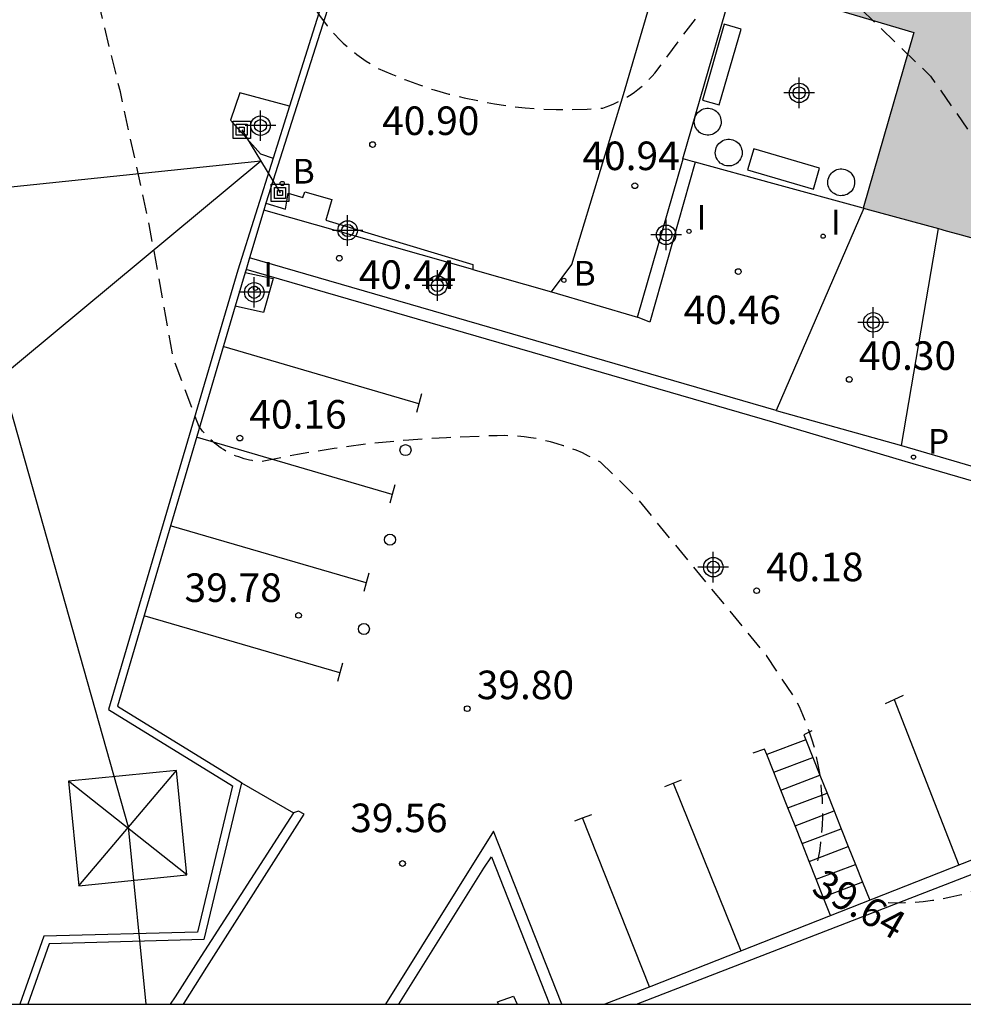
# Model space of a CAD drawing. Units: metres. Extents: x 584843 to 585196, y 4795290 to 4795541.
# Drawn here: x 584923 to 584948, y 4795290 to 4795316 of the extents above; entities that cross this region are included whole.
import ezdxf

# ---------------------------------------------------------------- set-up
doc = ezdxf.new("R2010")
doc.units = ezdxf.units.M
doc.header["$MEASUREMENT"] = 0
doc.linetypes.add('TRAZOS_NORMALES', pattern=[0.75, 0.5, -0.25])
for name, color, linetype in [('010106', 9, 'Continuous'), ('020194', 31, 'TRAZOS_NORMALES'), ('020195', 30, 'TRAZOS_NORMALES'), ('020204', 9, 'Continuous'), ('020307', 24, 'Continuous'), ('020308', 9, 'Continuous'), ('060108', 9, 'Continuous'), ('060113', 4, 'Continuous'), ('060117', 9, 'Continuous'), ('060124', 9, 'Continuous'), ('070105', 6, 'Continuous'), ('090216', 9, 'Continuous'), ('100105', 3, 'Continuous'), ('100117', 54, 'Continuous'), ('200202', 4, 'Continuous'), ('200302', 4, 'Continuous'), ('210205', 4, 'Continuous'), ('210305', 4, 'Continuous'), ('220104', 9, 'Continuous'), ('220106', 9, 'Continuous'), ('260101', 9, 'Continuous'), ('260202', 9, 'Continuous'), ('270204', 9, 'Continuous'), ('270304', 9, 'Continuous'), ('990501', 21, 'Continuous'), ('Centroides', 1, 'Continuous')]:
    doc.layers.add(name, color=color, linetype=linetype)
doc.layers.add('080111', color=7, linetype='Continuous', lineweight=30)
doc.styles.add('ARIAL', font='arial.ttf', dxfattribs={"height": 1})
doc.styles.add('ARIALI', font='ariali.ttf', dxfattribs={"height": 1})
doc.styles.add('ROMANS', font='romans__.ttf', dxfattribs={"height": 1})

# ---------------------------------------------------------------- blocks, each defined once
blk = doc.blocks.new('PLUVI3')
blk.add_circle((0, 0), 0.055)
blk = doc.blocks.new('HUEPIV')
blk.add_circle((0, 0), 0.145)
blk = doc.blocks.new('BOCAR')
blk.add_circle((0, 0), 0.055)
blk = doc.blocks.new('REIND')
blk.add_circle((0, 0), 0.055)
blk = doc.blocks.new('COTAPU')
blk.add_circle((0, 0), 0.075)
blk = doc.blocks.new('POSTEH')
for points in [[(-0.23, 0.23), (0.23, 0.23), (0.23, -0.23), (-0.23, -0.23), (-0.23, 0.23)], [(-0.145, 0.145), (0.145, 0.145), (0.145, -0.145), (-0.145, -0.145), (-0.145, 0.145)], [(-0.065, 0.065), (0.065, 0.065), (0.065, -0.065), (-0.065, -0.065), (-0.065, 0.065)]]:
    blk.add_lwpolyline(points)
blk = doc.blocks.new('Centroide')
for points in [[(0, -0.402), (0, 0.402)], [(0.402, 0), (-0.402, 0)]]:
    blk.add_lwpolyline(points)
for radius in [0.256, 0.159]:
    blk.add_circle((0, 0), radius)

msp = doc.modelspace()

# ---------------------------------------------------------------- hatches: boundary and pattern name
at = {"layer": '990501'}
msp.add_hatch(color=256, dxfattribs=at).paths.add_polyline_path([(584952.608, 4795319.003), (584954.011, 4795323.68), (584949.394, 4795325.027), (584944.777, 4795326.374), (584943.425, 4795321.72), (584942.074, 4795317.064), (584946.777, 4795315.661), (584945.449, 4795311.052), (584950.027, 4795309.8), (584954.606, 4795308.547), (584957.177, 4795317.648)], flags=0)

# ---------------------------------------------------------------- linework, layer by layer
at = {"layer": '010106'}
msp.add_lwpolyline([(584844.107, 4795290.141), (585194.097, 4795290.133), (585194.102, 4795540.126), (584844.112, 4795540.133)], close=True, dxfattribs=at)
at = {"layer": '020194', "elevation": 40.64, "flags": 128}
msp.add_lwpolyline([(584869.004, 4795343.62), (584869.227, 4795343.979), (584870.027, 4795345.168), (584871.217, 4795346.448), (584875.387, 4795350.108), (584876.857, 4795350.828), (584881.667, 4795352.428), (584882.407, 4795352.958), (584883.287, 4795354.288), (584884.887, 4795355.198), (584885.227, 4795355.378), (584885.577, 4795355.538), (584885.927, 4795355.688), (584886.277, 4795355.828), (584886.647, 4795355.958), (584887.007, 4795356.068), (584887.377, 4795356.168), (584887.747, 4795356.258), (584888.127, 4795356.328), (584888.497, 4795356.398), (584888.877, 4795356.448), (584889.257, 4795356.478), (584889.647, 4795356.498), (584890.027, 4795356.508), (584890.407, 4795356.508), (584890.787, 4795356.488), (584891.167, 4795356.458), (584891.547, 4795356.408), (584891.927, 4795356.348), (584892.307, 4795356.278), (584892.677, 4795356.198), (584893.047, 4795356.098), (584893.417, 4795355.988), (584895.277, 4795355.038), (584899.857, 4795352.128), (584904.107, 4795349.978), (584906.067, 4795349.308), (584910.726, 4795348.507), (584912.846, 4795347.707), (584913.586, 4795347.257), (584914.316, 4795346.787), (584915.026, 4795346.287), (584915.716, 4795345.757), (584916.386, 4795345.217), (584917.036, 4795344.647), (584917.676, 4795344.057), (584918.286, 4795343.437), (584918.876, 4795342.807), (584923.676, 4795337.338), (584926.946, 4795334.028), (584927.636, 4795333.108), (584927.906, 4795332.248), (584929.365, 4795322.958), (584930.405, 4795318.088), (584930.425, 4795317.938), (584930.455, 4795317.788), (584930.485, 4795317.628), (584930.525, 4795317.478), (584930.565, 4795317.338), (584930.615, 4795317.188), (584930.675, 4795317.038), (584930.725, 4795316.898), (584930.795, 4795316.758), (584930.865, 4795316.618), (584930.935, 4795316.478), (584931.015, 4795316.348), (584931.095, 4795316.218), (584931.185, 4795316.088), (584931.275, 4795315.968), (584931.365, 4795315.838), (584931.465, 4795315.718), (584931.575, 4795315.608), (584931.675, 4795315.498), (584931.785, 4795315.388), (584931.905, 4795315.288), (584932.025, 4795315.188), (584932.145, 4795315.088), (584932.265, 4795314.998), (584932.395, 4795314.908), (584932.525, 4795314.828), (584932.655, 4795314.748), (584933.035, 4795314.578), (584933.405, 4795314.428), (584933.795, 4795314.288), (584934.175, 4795314.158), (584934.565, 4795314.048), (584934.965, 4795313.948), (584935.365, 4795313.868), (584935.765, 4795313.788), (584936.165, 4795313.728), (584936.565, 4795313.688), (584936.975, 4795313.658), (584937.385, 4795313.638), (584937.785, 4795313.638), (584938.195, 4795313.648), (584938.605, 4795313.678), (584938.695, 4795313.708), (584938.795, 4795313.748), (584938.895, 4795313.788), (584938.985, 4795313.838), (584939.085, 4795313.878), (584939.175, 4795313.928), (584939.265, 4795313.988), (584939.355, 4795314.038), (584939.435, 4795314.098), (584939.525, 4795314.168), (584939.605, 4795314.228), (584939.685, 4795314.298), (584939.755, 4795314.368), (584939.835, 4795314.448), (584939.905, 4795314.518), (584939.975, 4795314.598), (584942.535, 4795318.018), (584942.555, 4795318.038), (584942.575, 4795318.058), (584942.595, 4795318.078), (584942.615, 4795318.098), (584942.635, 4795318.118), (584942.655, 4795318.138), (584942.675, 4795318.148), (584942.695, 4795318.168), (584942.715, 4795318.178), (584942.735, 4795318.198), (584942.765, 4795318.208), (584942.785, 4795318.218), (584942.805, 4795318.228), (584942.835, 4795318.248), (584942.855, 4795318.258), (584942.885, 4795318.258), (584942.905, 4795318.268), (584942.935, 4795318.278), (584942.955, 4795318.288), (584942.985, 4795318.288), (584943.015, 4795318.298), (584943.035, 4795318.298), (584943.065, 4795318.298), (584943.085, 4795318.308), (584943.115, 4795318.308), (584943.145, 4795318.308), (584943.165, 4795318.308), (584943.195, 4795318.298), (584943.225, 4795318.298), (584943.245, 4795318.298), (584943.275, 4795318.288), (584943.305, 4795318.288), (584947.215, 4795314.518), (584951.084, 4795308.978), (584951.364, 4795308.638), (584951.654, 4795308.318), (584951.954, 4795307.998), (584952.264, 4795307.688), (584952.584, 4795307.388), (584952.904, 4795307.108), (584953.244, 4795306.828), (584953.594, 4795306.558), (584954.034, 4795306.258), (584954.484, 4795305.968), (584954.944, 4795305.688), (584955.414, 4795305.438), (584955.884, 4795305.198), (584956.374, 4795304.968), (584956.864, 4795304.768), (584962.664, 4795302.338), (584965.084, 4795301.648), (584965.304, 4795301.588), (584965.524, 4795301.548), (584965.754, 4795301.498), (584965.984, 4795301.468), (584966.214, 4795301.438), (584966.444, 4795301.428), (584966.664, 4795301.418), (584966.894, 4795301.408), (584967.124, 4795301.418), (584967.354, 4795301.428), (584967.584, 4795301.448), (584967.814, 4795301.478), (584968.044, 4795301.518), (584968.264, 4795301.568), (584968.494, 4795301.618), (584968.714, 4795301.678), (584969.374, 4795302.218), (584970.444, 4795304.237), (584971.074, 4795304.837), (584972.944, 4795305.567), (584974.784, 4795306.357), (584976.604, 4795307.197), (584978.394, 4795308.097), (584980.154, 4795309.057), (584981.884, 4795310.067), (584983.494, 4795310.327), (584985.933, 4795309.737), (584990.963, 4795307.427), (584996.333, 4795306.587), (584998.373, 4795305.487), (585000.533, 4795303.827), (585002.003, 4795302.997), (585004.773, 4795301.887), (585008.983, 4795300.717), (585010.563, 4795299.877), (585010.673, 4795299.797), (585010.773, 4795299.717), (585010.873, 4795299.627), (585010.973, 4795299.537), (585011.063, 4795299.447), (585011.153, 4795299.347), (585011.243, 4795299.247), (585011.322, 4795299.147), (585011.402, 4795299.037), (585011.482, 4795298.937), (585011.552, 4795298.817), (585011.622, 4795298.707), (585011.682, 4795298.587), (585011.742, 4795298.477), (585011.802, 4795298.357), (585011.852, 4795298.227), (585011.902, 4795298.107), (585011.942, 4795297.987), (585012.272, 4795294.847), (585012.842, 4795293.717), (585014.192, 4795292.397), (585014.592, 4795292.177), (585014.992, 4795291.947), (585015.382, 4795291.707), (585015.762, 4795291.447), (585016.142, 4795291.187), (585016.502, 4795290.907), (585016.862, 4795290.607), (585017.212, 4795290.307), (585017.364, 4795290.137)], dxfattribs=at)
at = {"layer": '020195', "elevation": 39.64, "flags": 128}
for points in [[(584944.257, 4795293.906), (584944.264, 4795293.938), (584944.304, 4795294.158), (584944.334, 4795294.388), (584944.354, 4795294.608), (584944.374, 4795294.838), (584944.384, 4795295.068), (584944.384, 4795295.298), (584944.374, 4795295.528), (584944.354, 4795295.748), (584944.334, 4795295.978), (584944.304, 4795296.208), (584944.264, 4795296.428), (584944.214, 4795296.658), (584944.164, 4795296.878), (584944.094, 4795297.098), (584944.024, 4795297.308), (584943.944, 4795297.528), (584943.864, 4795297.738), (584943.774, 4795297.948), (584943.674, 4795298.148), (584942.904, 4795299.298), (584939.495, 4795303.448), (584938.545, 4795304.378), (584938.385, 4795304.458), (584938.235, 4795304.538), (584938.075, 4795304.618), (584937.905, 4795304.688), (584937.745, 4795304.748), (584937.575, 4795304.808), (584937.405, 4795304.858), (584937.235, 4795304.908), (584937.065, 4795304.948), (584936.895, 4795304.988), (584936.715, 4795305.018), (584936.545, 4795305.038), (584936.365, 4795305.058), (584936.195, 4795305.068), (584936.015, 4795305.078), (584935.835, 4795305.068), (584935.665, 4795305.068), (584935.485, 4795305.058), (584934.505, 4795305.018), (584933.515, 4795304.958), (584932.535, 4795304.868), (584931.555, 4795304.738), (584930.585, 4795304.578), (584929.615, 4795304.388), (584929.545, 4795304.398), (584929.475, 4795304.408), (584929.395, 4795304.418), (584929.325, 4795304.428), (584929.255, 4795304.448), (584929.185, 4795304.468), (584929.115, 4795304.488), (584929.045, 4795304.518), (584928.975, 4795304.538), (584928.905, 4795304.568), (584928.835, 4795304.598), (584928.775, 4795304.628), (584928.705, 4795304.668), (584928.645, 4795304.708), (584928.585, 4795304.748), (584928.525, 4795304.788), (584928.465, 4795304.828), (584928.405, 4795304.878), (584928.355, 4795304.928), (584928.295, 4795304.978), (584928.245, 4795305.028), (584928.195, 4795305.078), (584928.145, 4795305.138), (584928.095, 4795305.188), (584928.055, 4795305.248), (584928.005, 4795305.308), (584927.325, 4795307.108), (584926.695, 4795310.618), (584925.935, 4795314.108), (584925.095, 4795317.568), (584924.145, 4795321.008), (584923.955, 4795321.618), (584923.745, 4795322.218), (584923.515, 4795322.818), (584923.266, 4795323.398), (584922.996, 4795323.978), (584922.706, 4795324.548), (584922.386, 4795325.108), (584922.056, 4795325.648), (584921.706, 4795326.188), (584921.336, 4795326.708), (584920.946, 4795327.208), (584919.876, 4795328.228), (584918.766, 4795329.218), (584917.616, 4795330.168), (584916.446, 4795331.068), (584915.246, 4795331.948), (584914.016, 4795332.778), (584912.793, 4795333.551)], [(584972.154, 4795294.27), (584969.234, 4795294.718), (584964.524, 4795295.908), (584957.384, 4795297.198), (584957.054, 4795297.188), (584956.714, 4795297.168), (584956.384, 4795297.138), (584956.044, 4795297.098), (584955.714, 4795297.038), (584955.384, 4795296.978), (584955.054, 4795296.898), (584954.734, 4795296.808), (584954.414, 4795296.708), (584954.094, 4795296.598), (584953.784, 4795296.478), (584953.474, 4795296.338), (584953.164, 4795296.198), (584952.574, 4795295.888), (584951.994, 4795295.558), (584951.424, 4795295.198), (584950.864, 4795294.828), (584950.324, 4795294.438), (584949.794, 4795294.028), (584949.274, 4795293.608), (584948.214, 4795293.058), (584947.984, 4795292.998), (584947.744, 4795292.948), (584947.504, 4795292.898), (584947.264, 4795292.858), (584947.024, 4795292.828), (584946.784, 4795292.808), (584946.544, 4795292.798), (584946.304, 4795292.788), (584946.106, 4795292.797)]]:
    msp.add_lwpolyline(points, dxfattribs=at)
at = {"layer": '060108', "flags": 128}
for points in [[(584945.459, 4795311.049), (584943.161, 4795305.738)], [(584946.45, 4795304.816), (584947.42, 4795310.513)], [(584943.161, 4795305.738), (584929.33, 4795309.747)], [(584943.161, 4795305.738), (584946.45, 4795304.816)], [(584946.45, 4795304.816), (584974.553, 4795296.576)], [(584929.113, 4795295.955), (584930.482, 4795295.167)], [(584930.482, 4795295.167), (584927.966, 4795291.266), (584927.371, 4795290.33), (584927.24, 4795290.139)], [(584939.492, 4795290.139), (584950.525, 4795294.412), (584950.492, 4795294.494)], [(584933.253, 4795290.139), (584935.481, 4795293.706), (584935.682, 4795294.007), (584937.207, 4795290.139)]]:
    msp.add_lwpolyline(points, dxfattribs=at)
at = {"layer": '060113', "flags": 128}
for points in [[(584960.35, 4795300.375), (584946.55, 4795304.393), (584943.07, 4795305.431), (584929.238, 4795309.441)], [(584927.594, 4795290.139), (584927.612, 4795290.164), (584928.209, 4795291.105), (584930.762, 4795295.125), (584930.614, 4795295.207), (584930.482, 4795295.167)], [(584937.529, 4795290.139), (584935.738, 4795294.683), (584932.899, 4795290.139)], [(584950.067, 4795294.617), (584939.865, 4795290.605), (584938.661, 4795290.139)]]:
    msp.add_lwpolyline(points, dxfattribs=at)
at = {"layer": '060117', "flags": 128}
msp.add_lwpolyline([(584937.262, 4795308.856), (584939.517, 4795308.185)], dxfattribs=at)
at = {"layer": '060124', "flags": 128}
for points in [[(584930.379, 4795313.73), (584929.072, 4795314.082), (584928.832, 4795313.362), (584929.62, 4795312.474), (584929.95, 4795312.367)], [(584929.215, 4795309.362), (584929.95, 4795309.199), (584929.691, 4795308.308), (584928.953, 4795308.472)], [(584935.866, 4795290.139), (584935.839, 4795290.199), (584936.261, 4795290.35)], [(584936.261, 4795290.35), (584936.356, 4795290.139)]]:
    msp.add_lwpolyline(points, dxfattribs=at)
at = {"layer": '070105', "flags": 128}
for points in [[(584950.216, 4795380.745), (584950.334, 4795380.712), (584950.457, 4795380.678), (584946.835, 4795369.236), (584944.487, 4795360.556), (584942.179, 4795352.789), (584940.275, 4795346.201), (584938.002, 4795338.441), (584935.866, 4795331.205), (584933.85, 4795324.41), (584931.927, 4795318.013), (584929.756, 4795311.178)], [(584950.216, 4795380.745), (584946.595, 4795369.306), (584944.246, 4795360.624), (584941.939, 4795352.859), (584940.035, 4795346.271), (584937.762, 4795338.511), (584935.626, 4795331.276), (584933.61, 4795324.481), (584931.761, 4795318.124), (584930.379, 4795313.73)], [(584940.719, 4795312.346), (584940.705, 4795312.35), (584941.389, 4795314.707), (584942.074, 4795317.064)], [(584930.379, 4795313.73), (584929.95, 4795312.367)], [(584929.95, 4795312.367), (584929.023, 4795309.419), (584925.626, 4795297.877), (584928.878, 4795295.874), (584927.961, 4795292.03), (584923.926, 4795291.919), (584923.293, 4795290.139)], [(584939.517, 4795308.185), (584940.719, 4795312.346)], [(584941.037, 4795312.259), (584939.839, 4795308.053), (584939.517, 4795308.185)], [(584941.037, 4795312.259), (584940.964, 4795312.279), (584940.719, 4795312.346)], [(584945.449, 4795311.052), (584943.077, 4795311.701), (584941.037, 4795312.259)], [(584929.756, 4795311.178), (584930.276, 4795311.025), (584930.345, 4795311.448), (584930.725, 4795311.327), (584930.781, 4795311.479), (584931.491, 4795311.274), (584931.332, 4795310.735), (584935.193, 4795309.573), (584935.194, 4795309.437)], [(584929.756, 4795311.178), (584929.703, 4795310.998)], [(584929.703, 4795310.998), (584929.33, 4795309.747)], [(584935.194, 4795309.437), (584929.703, 4795310.998)], [(584929.33, 4795309.747), (584929.238, 4795309.441)], [(584929.215, 4795309.362), (584928.953, 4795308.472)], [(584929.238, 4795309.441), (584929.215, 4795309.362)], [(584928.953, 4795308.472), (584925.861, 4795297.968), (584929.115, 4795295.963), (584929.113, 4795295.955)], [(584929.113, 4795295.955), (584928.131, 4795291.835), (584924.069, 4795291.723), (584923.506, 4795290.139)]]:
    msp.add_lwpolyline(points, dxfattribs=at)
at = {"layer": '080111', "flags": 128}
for points in [[(584942.074, 4795317.064), (584946.777, 4795315.661), (584945.449, 4795311.052)], [(584945.449, 4795311.052), (584945.459, 4795311.049)], [(584945.459, 4795311.049), (584945.515, 4795311.034), (584947.42, 4795310.513)], [(584947.42, 4795310.513), (584947.621, 4795310.458), (584947.92, 4795310.376), (584950.027, 4795309.8), (584950.787, 4795309.592), (584950.846, 4795309.576)]]:
    msp.add_lwpolyline(points, dxfattribs=at)
at = {"layer": '100105', "flags": 128}
for points in [[(584937.262, 4795308.856), (584937.795, 4795309.574), (584939.154, 4795314.038), (584942.923, 4795326.922), (584944.777, 4795326.374)], [(584935.194, 4795309.437), (584937.262, 4795308.856)]]:
    msp.add_lwpolyline(points, dxfattribs=at)
at = {"layer": '100117', "flags": 128}
for points in [[(584941.794, 4795315.882), (584941.221, 4795313.89), (584941.666, 4795313.762), (584942.239, 4795315.754), (584941.794, 4795315.882)], [(584941.01, 4795313.318), (584941.012, 4795313.362), (584941.02, 4795313.406), (584941.033, 4795313.448), (584941.052, 4795313.488), (584941.075, 4795313.526), (584941.103, 4795313.56), (584941.135, 4795313.591), (584941.17, 4795313.617), (584941.209, 4795313.639), (584941.249, 4795313.656), (584941.292, 4795313.667), (584941.336, 4795313.673), (584941.38, 4795313.674), (584941.424, 4795313.669), (584941.467, 4795313.658), (584941.508, 4795313.642), (584941.547, 4795313.621), (584941.583, 4795313.596), (584941.616, 4795313.566), (584941.644, 4795313.532), (584941.669, 4795313.495), (584941.688, 4795313.455), (584941.702, 4795313.413), (584941.711, 4795313.37), (584941.714, 4795313.326), (584941.712, 4795313.282), (584941.704, 4795313.238), (584941.691, 4795313.196), (584941.672, 4795313.156), (584941.649, 4795313.118), (584941.621, 4795313.084), (584941.589, 4795313.053), (584941.554, 4795313.027), (584941.515, 4795313.005), (584941.475, 4795312.988), (584941.432, 4795312.977), (584941.388, 4795312.971), (584941.344, 4795312.97), (584941.3, 4795312.975), (584941.257, 4795312.986), (584941.216, 4795313.002), (584941.177, 4795313.023), (584941.141, 4795313.048), (584941.108, 4795313.078), (584941.08, 4795313.112), (584941.055, 4795313.149), (584941.036, 4795313.189), (584941.022, 4795313.231), (584941.013, 4795313.274), (584941.01, 4795313.318)], [(584941.562, 4795312.506), (584941.564, 4795312.55), (584941.572, 4795312.594), (584941.585, 4795312.636), (584941.604, 4795312.676), (584941.627, 4795312.714), (584941.655, 4795312.748), (584941.687, 4795312.779), (584941.722, 4795312.805), (584941.761, 4795312.827), (584941.801, 4795312.844), (584941.844, 4795312.855), (584941.888, 4795312.861), (584941.932, 4795312.862), (584941.976, 4795312.857), (584942.019, 4795312.846), (584942.06, 4795312.83), (584942.099, 4795312.809), (584942.135, 4795312.784), (584942.168, 4795312.754), (584942.196, 4795312.72), (584942.221, 4795312.683), (584942.24, 4795312.643), (584942.254, 4795312.601), (584942.263, 4795312.558), (584942.266, 4795312.514), (584942.264, 4795312.47), (584942.256, 4795312.426), (584942.243, 4795312.384), (584942.224, 4795312.344), (584942.201, 4795312.306), (584942.173, 4795312.272), (584942.141, 4795312.241), (584942.106, 4795312.215), (584942.067, 4795312.193), (584942.027, 4795312.176), (584941.984, 4795312.165), (584941.94, 4795312.159), (584941.896, 4795312.158), (584941.852, 4795312.163), (584941.809, 4795312.174), (584941.768, 4795312.19), (584941.729, 4795312.211), (584941.693, 4795312.236), (584941.66, 4795312.266), (584941.632, 4795312.3), (584941.607, 4795312.337), (584941.588, 4795312.377), (584941.574, 4795312.419), (584941.565, 4795312.462), (584941.562, 4795312.506)], [(584942.41, 4795312.054), (584944.137, 4795311.551), (584944.298, 4795312.102), (584942.571, 4795312.605), (584942.41, 4795312.054)], [(584944.518, 4795311.726), (584944.52, 4795311.77), (584944.528, 4795311.814), (584944.541, 4795311.856), (584944.56, 4795311.896), (584944.583, 4795311.934), (584944.611, 4795311.968), (584944.643, 4795311.999), (584944.678, 4795312.025), (584944.717, 4795312.047), (584944.757, 4795312.064), (584944.8, 4795312.075), (584944.844, 4795312.081), (584944.888, 4795312.082), (584944.932, 4795312.077), (584944.975, 4795312.066), (584945.016, 4795312.05), (584945.055, 4795312.029), (584945.091, 4795312.004), (584945.124, 4795311.974), (584945.152, 4795311.94), (584945.177, 4795311.903), (584945.196, 4795311.863), (584945.21, 4795311.821), (584945.219, 4795311.778), (584945.222, 4795311.734), (584945.22, 4795311.69), (584945.212, 4795311.646), (584945.199, 4795311.604), (584945.18, 4795311.564), (584945.157, 4795311.526), (584945.129, 4795311.492), (584945.097, 4795311.461), (584945.062, 4795311.435), (584945.023, 4795311.413), (584944.983, 4795311.396), (584944.94, 4795311.385), (584944.896, 4795311.379), (584944.852, 4795311.378), (584944.808, 4795311.383), (584944.765, 4795311.394), (584944.724, 4795311.41), (584944.685, 4795311.431), (584944.649, 4795311.456), (584944.616, 4795311.486), (584944.588, 4795311.52), (584944.563, 4795311.557), (584944.544, 4795311.597), (584944.53, 4795311.639), (584944.521, 4795311.682), (584944.518, 4795311.726)]]:
    msp.add_lwpolyline(points, dxfattribs=at)
at = {"layer": '220104', "flags": 128}
for points in [[(584892.51, 4795414.02), (584926.14, 4795294.795), (584926.603, 4795290.139)], [(584929.124, 4795313.11), (584930.13, 4795311.452)], [(584929.627, 4795312.281), (584863.509, 4795305.398), (584861.895, 4795290.14)], [(584929.627, 4795312.281), (584916.316, 4795301.227), (584902.94, 4795290.139)]]:
    msp.add_lwpolyline(points, dxfattribs=at)
at = {"layer": '220106', "flags": 128}
for points in [[(584924.572, 4795295.999), (584924.844, 4795293.25), (584927.684, 4795293.531), (584927.412, 4795296.28), (584924.572, 4795295.999)], [(584924.844, 4795293.25), (584927.412, 4795296.28)], [(584927.684, 4795293.531), (584924.572, 4795295.999)]]:
    msp.add_lwpolyline(points, dxfattribs=at)
at = {"layer": '260101', "flags": 128}
for points in [[(584933.777, 4795305.913), (584928.664, 4795307.407)], [(584933.847, 4795306.169), (584933.777, 4795305.913)], [(584933.777, 4795305.913), (584933.715, 4795305.685)], [(584933.075, 4795303.529), (584927.962, 4795305.023)], [(584933.145, 4795303.785), (584933.075, 4795303.529)], [(584933.075, 4795303.529), (584933.013, 4795303.301)], [(584932.389, 4795301.204), (584927.276, 4795302.698)], [(584932.459, 4795301.46), (584932.389, 4795301.204)], [(584932.389, 4795301.204), (584932.327, 4795300.976)], [(584931.701, 4795298.839), (584926.588, 4795300.334)], [(584931.771, 4795299.095), (584931.701, 4795298.839)], [(584931.701, 4795298.839), (584931.639, 4795298.611)], [(584946.257, 4795298.142), (584946.507, 4795298.256)], [(584946.029, 4795298.039), (584946.257, 4795298.142)], [(584946.257, 4795298.142), (584947.962, 4795293.789)], [(584944.1, 4795297.317), (584943.886, 4795297.211), (584943.937, 4795297.085)], [(584943.937, 4795297.085), (584942.912, 4795296.696)], [(584943.937, 4795297.085), (584944.123, 4795296.617)], [(584942.912, 4795296.696), (584942.857, 4795296.834), (584942.551, 4795296.735)], [(584943.098, 4795296.228), (584942.912, 4795296.696)], [(584943.098, 4795296.228), (584944.123, 4795296.617)], [(584944.123, 4795296.617), (584944.309, 4795296.149)], [(584943.284, 4795295.76), (584943.098, 4795296.228)], [(584943.284, 4795295.76), (584944.309, 4795296.149)], [(584944.309, 4795296.149), (584944.496, 4795295.682)], [(584940.233, 4795295.853), (584940.452, 4795295.941)], [(584940.452, 4795295.941), (584940.672, 4795296.028)], [(584940.452, 4795295.941), (584942.231, 4795291.535)], [(584943.469, 4795295.292), (584943.284, 4795295.76)], [(584943.469, 4795295.292), (584944.496, 4795295.682)], [(584944.496, 4795295.682), (584944.682, 4795295.214)], [(584938.071, 4795295.028), (584938.317, 4795295.122)], [(584943.655, 4795294.824), (584943.469, 4795295.292)], [(584943.655, 4795294.824), (584944.682, 4795295.214)], [(584944.682, 4795295.214), (584944.868, 4795294.746)], [(584937.875, 4795294.952), (584938.071, 4795295.028)], [(584939.835, 4795290.593), (584938.071, 4795295.028)], [(584943.841, 4795294.356), (584943.655, 4795294.824)], [(584943.841, 4795294.356), (584944.868, 4795294.746)], [(584944.868, 4795294.746), (584945.055, 4795294.278)], [(584944.026, 4795293.887), (584943.841, 4795294.356)], [(584944.026, 4795293.887), (584945.055, 4795294.278)], [(584945.055, 4795294.278), (584945.241, 4795293.81)], [(584944.212, 4795293.419), (584944.026, 4795293.887)], [(584944.212, 4795293.419), (584945.241, 4795293.81)], [(584945.241, 4795293.81), (584945.427, 4795293.342)], [(584944.398, 4795292.951), (584944.212, 4795293.419)], [(584945.427, 4795293.342), (584944.398, 4795292.951)], [(584945.427, 4795293.342), (584945.617, 4795292.867)], [(584944.591, 4795292.464), (584944.398, 4795292.951)]]:
    msp.add_lwpolyline(points, dxfattribs=at)

# ---------------------------------------------------------------- block references
at = {"layer": '020204', "rotation": 359.9987685839998}
for p in [(584932.56, 4795312.722, 40.895), (584939.448, 4795311.64, 40.938), (584931.686, 4795309.734, 40.444), (584942.164, 4795309.384, 40.46), (584945.08, 4795306.551, 40.295), (584929.073, 4795305.009, 40.156), (584942.648, 4795301, 40.177), (584930.615, 4795300.352, 39.779), (584935.046, 4795297.9, 39.797), (584933.346, 4795293.832, 39.557)]:
    msp.add_blockref('COTAPU', p, dxfattribs=at)
at = {"layer": '090216', "rotation": 359.9987685839998}
for p in [(584929.124, 4795313.11), (584930.13, 4795311.452)]:
    msp.add_blockref('POSTEH', p, dxfattribs=at)
at = {"layer": '200202', "rotation": 359.9987685839998}
for p in [(584930.187, 4795311.699, 40.706), (584937.584, 4795309.155, 40.604)]:
    msp.add_blockref('BOCAR', p, dxfattribs=at)
at = {"layer": '210205', "rotation": 359.9987685839998}
msp.add_blockref('PLUVI3', (584946.767, 4795304.509, 40.228), dxfattribs=at)
at = {"layer": '260202', "rotation": 359.9987685839998}
for p in [(584933.425, 4795304.693), (584933.016, 4795302.34), (584932.332, 4795299.994)]:
    msp.add_blockref('HUEPIV', p, dxfattribs=at)
at = {"layer": '270204', "rotation": 359.9987685839998}
for p in [(584940.87, 4795310.443, 46.241), (584944.394, 4795310.313, 46.263), (584929.484, 4795308.944, 46.35)]:
    msp.add_blockref('REIND', p, dxfattribs=at)
at = {"layer": 'Centroides', "rotation": 359.9987685839998}
for p in [(584943.765, 4795314.078), (584929.615, 4795313.218), (584931.905, 4795310.465), (584940.269, 4795310.349), (584934.261, 4795309.019), (584929.453, 4795308.839), (584945.711, 4795308.049), (584941.509, 4795301.618)]:
    msp.add_blockref('Centroide', p, dxfattribs=at)

# ---------------------------------------------------------------- texts
at = {"layer": '020307', "style": 'ARIALI'}
msp.add_text('39.64', height=0.75, rotation=330.3489, dxfattribs=at).set_placement((584944.049, 4795293.071))
at = {"layer": '020308', "style": 'ARIAL'}
for s, p in [('40.90', (584932.81, 4795312.972)), ('40.94', (584938.071, 4795312.05)), ('40.44', (584932.198, 4795308.929)), ('40.46', (584940.731, 4795308.004)), ('40.30', (584945.33, 4795306.801)), ('40.16', (584929.323, 4795305.259)), ('40.18', (584942.898, 4795301.25)), ('39.78', (584927.62, 4795300.704)), ('39.80', (584935.296, 4795298.15)), ('39.56', (584931.973, 4795294.656))]:
    msp.add_text(s, height=0.75, rotation=359.9988, dxfattribs=at).set_placement(p)
at = {"layer": '200302', "style": 'ROMANS'}
for p in [(584930.459, 4795311.696), (584937.838, 4795309.014)]:
    msp.add_text('B', height=0.65, rotation=359.9988, dxfattribs=at).set_placement(p)
at = {"layer": '210305', "style": 'ROMANS'}
msp.add_text('P', height=0.65, rotation=359.9988, dxfattribs=at).set_placement((584947.144, 4795304.596))
at = {"layer": '270304', "style": 'ROMANS'}
for p in [(584941.071, 4795310.487), (584944.595, 4795310.357), (584929.685, 4795308.988)]:
    msp.add_text('I', height=0.65, rotation=359.9988, dxfattribs=at).set_placement(p)

doc.saveas('drawing.dxf')
